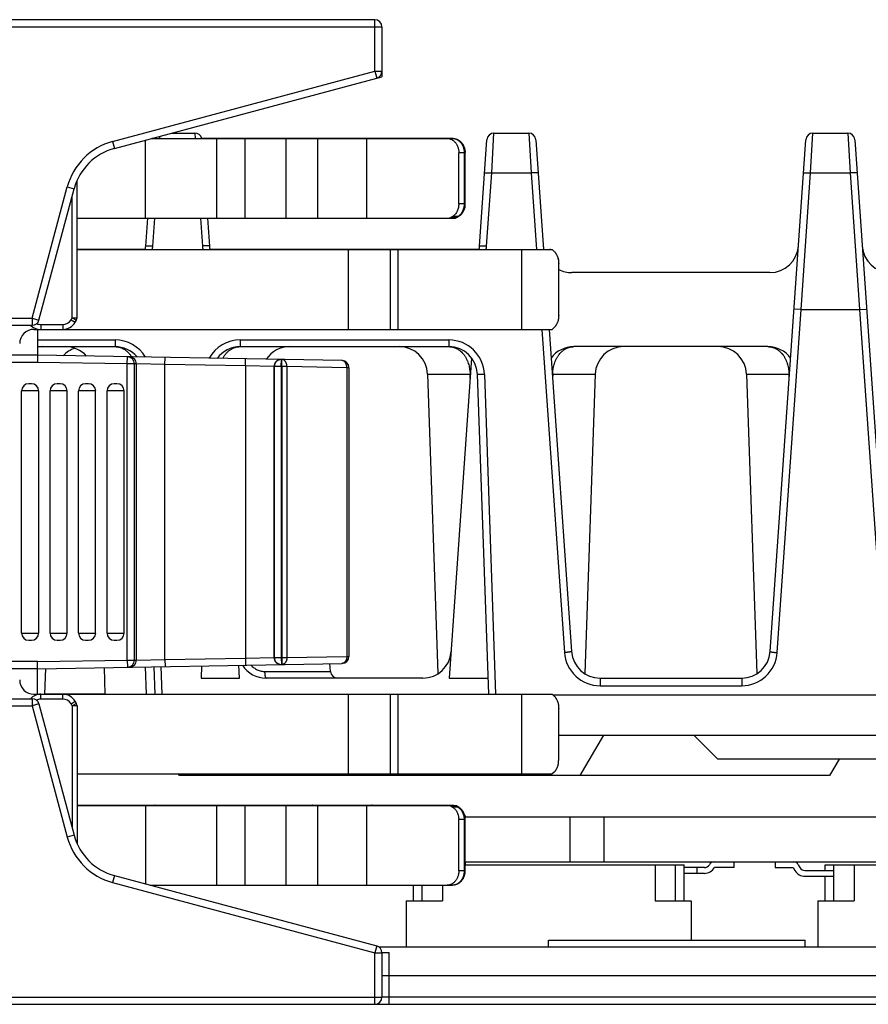
# Model space of a CAD drawing. Units: inches. Extents: x 0 to 22, y 0 to 17.
# Drawn here: x 6.6 to 7.8, y 14 to 15.3 of the extents above; entities that cross this region are included whole.
import ezdxf

# ---------------------------------------------------------------- set-up
doc = ezdxf.new("R2010")
doc.units = ezdxf.units.IN
doc.header["$LTSCALE"] = 1.21
doc.header["$MEASUREMENT"] = 0
doc.layers.get('0').update_dxf_attribs({"linetype": 'CONTINUOUS'})

msp = doc.modelspace()

# ---------------------------------------------------------------- linework, layer by layer
at = {"color": 7, "linetype": 'CONTINUOUS'}
for p, q in [((7.0873, 15.3102), (6.0027, 15.3102)), ((7.0972, 15.3004), (7.0972, 15.2315)), ((6.7275, 15.1324), (7.0972, 15.2315)), ((6.8062, 15.1535), (6.8387, 15.1535)), ((7.252, 15.1535), (7.3, 15.1535)), ((7.6928, 15.1535), (7.7408, 15.1535)), ((6.7704, 15.036), (6.7704, 15.1439)), ((6.7789, 15.1462), (7.1946, 15.1462)), ((6.7813, 15.1463), (6.7793, 15.1463)), ((7.1947, 15.1463), (6.8482, 15.1463)), ((7.232, 14.9976), (7.2422, 15.1444)), ((7.3098, 15.1444), (7.3204, 14.9927)), ((7.6335, 14.4374), (7.683, 15.1444)), ((7.7506, 15.1444), (7.8, 14.4374)), ((7.2033, 15.0557), (7.2033, 15.1265)), ((7.2119, 15.1265), (7.2119, 15.0557)), ((7.2121, 15.0508), (7.2121, 15.1266)), ((6.6759, 14.8986), (6.6759, 15.0883)), ((6.6232, 14.8954), (6.6718, 15.0768)), ((7.21, 15.0464), (7.212, 15.0507)), ((7.2121, 15.0508), (7.2115, 15.0513)), ((7.212, 15.0507), (7.2121, 15.0508)), ((6.6759, 15.036), (7.1974, 15.036)), ((6.7707, 14.9976), (6.7734, 15.036)), ((6.8561, 15.036), (6.8588, 14.9976)), ((7.1953, 15.0386), (7.1928, 15.0369)), ((7.2038, 15.0389), (7.2013, 15.0372)), ((6.77, 14.9928), (6.6759, 14.9928)), ((6.6759, 14.9927), (7.3323, 14.9927)), ((7.2313, 14.9928), (6.8594, 14.9928)), ((7.3207, 14.9928), (7.3288, 14.9928)), ((7.3323, 14.9927), (7.3352, 14.99)), ((7.3403, 14.981), (7.3413, 14.9784)), ((7.3409, 14.9784), (7.3413, 14.9784)), ((7.3413, 14.9784), (7.3413, 14.9757)), ((7.3414, 14.9021), (7.3414, 14.973)), ((7.6334, 14.961), (7.3594, 14.961)), ((7.6764, 14.9098), (7.6666, 14.9105)), ((7.6765, 14.9098), (7.7571, 14.9098)), ((7.7572, 14.9098), (7.7669, 14.9105)), ((6.6733, 14.8923), (6.675, 14.8953)), ((6.1897, 14.8881), (6.6137, 14.8881)), ((6.6162, 14.8824), (7.3323, 14.8824)), ((6.6213, 14.8824), (6.6213, 14.8467)), ((7.3281, 14.8824), (7.3592, 14.4374)), ((7.3352, 14.8851), (7.3323, 14.8824)), ((6.6213, 14.8586), (6.7283, 14.8586)), ((6.9012, 14.8586), (7.1896, 14.8586)), ((7.6303, 14.8586), (7.3624, 14.8586)), ((6.6213, 14.8467), (6.1897, 14.8467)), ((6.6213, 14.8467), (6.6212, 14.8369)), ((7.0418, 14.8394), (6.6213, 14.8467)), ((6.8696, 14.8424), (6.8696, 14.8428)), ((7.2211, 14.8428), (7.1902, 14.4008)), ((7.0515, 14.8295), (7.0515, 14.4308)), ((7.1602, 14.8206), (7.1746, 14.4069)), ((7.2289, 14.8206), (7.2444, 14.3785)), ((7.3919, 14.8206), (7.3774, 14.4069)), ((7.6009, 14.8206), (7.6154, 14.4069)), ((6.6129, 14.8074), (6.609, 14.8074)), ((6.6523, 14.8074), (6.6484, 14.8074)), ((6.6917, 14.8074), (6.6877, 14.8074)), ((6.731, 14.8074), (6.7271, 14.8074)), ((6.5992, 14.4629), (6.5992, 14.7975)), ((6.6228, 14.4629), (6.6228, 14.7975)), ((6.6385, 14.4629), (6.6385, 14.7975)), ((6.6621, 14.4629), (6.6621, 14.7975)), ((6.6779, 14.4629), (6.6779, 14.7975)), ((6.7015, 14.4629), (6.7015, 14.7975)), ((6.7173, 14.4629), (6.7173, 14.7975)), ((6.7409, 14.4629), (6.7409, 14.7975)), ((6.609, 14.453), (6.6129, 14.453)), ((6.6484, 14.453), (6.6523, 14.453)), ((6.6877, 14.453), (6.6917, 14.453)), ((6.7271, 14.453), (6.731, 14.453)), ((6.6213, 14.4137), (6.6212, 14.4235)), ((6.6213, 14.4137), (7.0418, 14.421)), ((6.8477, 14.4176), (6.8472, 14.4008)), ((6.9005, 14.4008), (6.8993, 14.4185)), ((7.026, 14.4099), (7.0252, 14.4207)), ((6.6213, 14.4137), (6.1897, 14.4137)), ((6.6213, 14.3785), (6.6213, 14.4137)), ((6.632, 14.4138), (6.6308, 14.3785)), ((6.7131, 14.4153), (6.7143, 14.3785)), ((6.7818, 14.4165), (6.7831, 14.3785)), ((6.8472, 14.4008), (6.9005, 14.4008)), ((7.1535, 14.4008), (6.9372, 14.4008)), ((7.1902, 14.4008), (7.2436, 14.4008)), ((7.3985, 14.4008), (7.5943, 14.4008)), ((6.6162, 14.3785), (7.3323, 14.3785)), ((6.7143, 14.3786), (6.6308, 14.3786)), ((7.3323, 14.3785), (7.3352, 14.3759)), ((6.1897, 14.3723), (6.6137, 14.3723)), ((6.6232, 14.365), (6.6718, 14.1836)), ((6.675, 14.3656), (6.6733, 14.3687)), ((6.6759, 14.3623), (6.6759, 14.1721)), ((7.3414, 14.2879), (7.3414, 14.3588)), ((7.3414, 14.322), (9.4151, 14.322)), ((7.4031, 14.322), (7.3708, 14.266)), ((7.5283, 14.322), (7.5614, 14.289)), ((8.4669, 14.289), (7.5614, 14.289)), ((7.7289, 14.289), (7.7156, 14.266)), ((6.6759, 14.2683), (7.3323, 14.2683)), ((6.8174, 14.266), (6.8161, 14.2683)), ((7.3352, 14.2709), (7.3323, 14.2683)), ((7.7156, 14.266), (6.8174, 14.266)), ((6.6759, 14.225), (7.1989, 14.225)), ((7.1947, 14.225), (6.6759, 14.225)), ((6.7704, 14.225), (6.7704, 14.1165)), ((7.1915, 14.225), (7.1953, 14.2223)), ((7.1989, 14.225), (7.2001, 14.2246)), ((7.2001, 14.2246), (7.2038, 14.222)), ((7.212, 14.2104), (7.21, 14.2147)), ((7.2033, 14.1344), (7.2033, 14.2053)), ((7.2121, 14.2103), (7.2115, 14.2098)), ((7.2116, 14.209), (10.3897, 14.209)), ((7.2119, 14.2053), (7.2119, 14.1344)), ((7.212, 14.2104), (7.2121, 14.2103)), ((7.2121, 14.2103), (7.2121, 14.209)), ((7.4043, 14.147), (7.4043, 14.209)), ((7.2119, 14.147), (10.1604, 14.147)), ((7.2121, 14.147), (7.2121, 14.143)), ((7.5837, 14.139), (7.5837, 14.147)), ((7.6407, 14.147), (7.6407, 14.139)), ((7.2119, 14.143), (7.5147, 14.143)), ((7.4747, 14.143), (7.4747, 14.093)), ((7.5027, 14.093), (7.5027, 14.143)), ((7.5147, 14.093), (7.5147, 14.143)), ((7.5427, 14.139), (7.5147, 14.139)), ((7.5327, 14.131), (7.5327, 14.139)), ((7.5837, 14.139), (7.5566, 14.139)), ((7.6407, 14.139), (7.6656, 14.139)), ((7.6656, 14.139), (7.6679, 14.135)), ((7.6725, 14.143), (7.6748, 14.139)), ((7.6817, 14.135), (7.7217, 14.135)), ((7.7097, 14.143), (8.0837, 14.143)), ((7.7097, 14.135), (7.7097, 14.143)), ((7.7217, 14.093), (7.7217, 14.143)), ((7.7497, 14.143), (7.7497, 14.093)), ((6.7275, 14.1279), (7.0899, 14.0308)), ((7.5427, 14.131), (7.5147, 14.131)), ((7.6817, 14.127), (7.7217, 14.127)), ((7.7097, 14.093), (7.7097, 14.127)), ((6.7769, 14.1147), (7.1946, 14.1147)), ((7.1407, 14.093), (7.1407, 14.1147)), ((7.1527, 14.093), (7.1527, 14.1147)), ((7.1807, 14.1147), (7.1807, 14.093)), ((7.1307, 14.093), (7.1307, 14.0289)), ((7.1307, 14.093), (7.1807, 14.093)), ((7.4747, 14.093), (7.5247, 14.093)), ((7.5247, 14.093), (7.5247, 14.0387)), ((7.6997, 14.093), (7.7497, 14.093)), ((7.6997, 14.093), (7.6997, 14.0289)), ((7.3275, 14.0387), (7.6818, 14.0387)), ((7.3275, 14.0289), (7.3275, 14.0387)), ((7.6818, 14.0289), (7.6818, 14.0387)), ((9.8029, 14.0289), (7.0937, 14.0289)), ((7.0972, 14.0218), (7.0972, 13.96)), ((7.0972, 14.0218), (7.107, 14.0216)), ((7.107, 13.9895), (7.0972, 13.9895)), ((9.8372, 13.9895), (7.107, 13.9895)), ((5.9948, 13.9502), (10.0691, 13.9502))]:
    msp.add_line(p, q, dxfattribs=at)
at = {"color": 9, "linetype": 'CONTINUOUS'}
for p, q in [((7.0873, 15.239), (7.0873, 15.3102)), ((6.0062, 15.3004), (7.0972, 15.3004)), ((6.725, 15.1419), (7.0873, 15.239)), ((7.0873, 15.239), (7.0899, 15.2295)), ((7.0873, 15.239), (7.0972, 15.239)), ((6.8387, 15.1535), (6.8391, 15.1462)), ((7.2488, 15.0986), (7.252, 15.1535)), ((7.3, 15.1535), (7.3032, 15.0986)), ((7.6896, 15.0986), (7.6928, 15.1535)), ((7.7408, 15.1535), (7.744, 15.0986)), ((6.725, 15.1419), (6.7275, 15.1324)), ((6.7903, 15.1462), (6.7905, 15.1493)), ((6.8688, 15.036), (6.8688, 15.1463)), ((6.9082, 15.036), (6.9082, 15.1463)), ((6.956, 15.1462), (6.9566, 15.1463)), ((6.9647, 15.036), (6.9647, 15.1462)), ((7.0085, 15.036), (7.0085, 15.1462)), ((7.0762, 15.036), (7.0762, 15.1462)), ((7.1954, 15.1462), (7.1947, 15.1463)), ((7.2119, 15.1265), (7.2033, 15.1265)), ((7.2107, 15.1265), (7.2107, 15.0557)), ((7.2119, 15.1266), (7.212, 15.1266)), ((7.2418, 14.9976), (7.2488, 15.0986)), ((7.2488, 15.0986), (7.3032, 15.0986)), ((7.3032, 15.0986), (7.3106, 14.9927)), ((7.6764, 14.9098), (7.6896, 15.0986)), ((7.6896, 15.0986), (7.744, 15.0986)), ((7.744, 15.0986), (7.7572, 14.9098)), ((6.6137, 14.8979), (6.6623, 15.0793)), ((6.6623, 15.0793), (6.6718, 15.0768)), ((6.6692, 14.8986), (6.6692, 15.0671)), ((7.2119, 15.0557), (7.2033, 15.0557)), ((7.21, 15.0466), (7.21, 15.0464)), ((6.7805, 14.9976), (6.7832, 15.036)), ((6.8463, 15.036), (6.849, 14.9976)), ((7.2002, 15.0369), (7.1928, 15.0369)), ((7.2027, 15.0386), (7.1953, 15.0386)), ((7.2027, 15.0386), (7.2002, 15.0369)), ((7.2012, 15.0372), (7.2002, 15.0369)), ((7.2038, 15.0389), (7.2027, 15.0386)), ((7.0507, 14.8824), (7.0507, 14.9928)), ((7.1091, 14.8824), (7.1091, 14.9927)), ((7.1195, 14.8824), (7.1195, 14.9927)), ((7.2903, 14.8824), (7.2903, 14.9927)), ((7.6434, 14.436), (7.6765, 14.9098)), ((7.7571, 14.9098), (7.7902, 14.436)), ((6.1897, 14.8979), (6.6137, 14.8979)), ((6.6137, 14.8979), (6.6137, 14.8881)), ((6.6137, 14.8979), (6.6232, 14.8954)), ((6.6675, 14.8956), (6.6692, 14.8986)), ((6.6675, 14.8956), (6.6733, 14.8923)), ((6.6692, 14.8986), (6.675, 14.8953)), ((6.6692, 14.8986), (6.6759, 14.8986)), ((6.6257, 14.8891), (6.6257, 14.8824)), ((6.6257, 14.8891), (6.6562, 14.8891)), ((6.6562, 14.8891), (6.6562, 14.8824)), ((7.3182, 14.8824), (7.3494, 14.436)), ((6.6213, 14.8678), (6.7283, 14.8678)), ((6.7283, 14.8678), (6.7283, 14.8586)), ((6.9012, 14.8678), (6.9012, 14.8586)), ((6.9012, 14.8678), (7.1896, 14.8678)), ((7.1896, 14.8678), (7.1896, 14.8586)), ((6.7452, 14.8347), (6.7453, 14.8446)), ((6.7973, 14.8338), (6.7975, 14.8437)), ((6.9085, 14.8319), (6.9087, 14.8417)), ((6.9581, 14.831), (6.9583, 14.8408)), ((6.9589, 14.831), (6.959, 14.8408)), ((6.6212, 14.8369), (6.1897, 14.8369)), ((6.7452, 14.8347), (6.6212, 14.8369)), ((6.7452, 14.4257), (6.7452, 14.8347)), ((6.755, 14.8347), (6.7452, 14.8347)), ((6.755, 14.4257), (6.755, 14.8347)), ((6.7579, 14.8347), (6.755, 14.8347)), ((6.7579, 14.4257), (6.7579, 14.8347)), ((6.7973, 14.8338), (6.7579, 14.8347)), ((6.7973, 14.4266), (6.7973, 14.8338)), ((6.9085, 14.8319), (6.7973, 14.8338)), ((6.9085, 14.8319), (6.9085, 14.4285)), ((6.9479, 14.831), (6.9085, 14.8319)), ((6.9479, 14.831), (6.9479, 14.4294)), ((6.9483, 14.831), (6.9479, 14.831)), ((6.9483, 14.831), (6.9483, 14.4294)), ((6.9581, 14.831), (6.9483, 14.831)), ((6.9581, 14.831), (6.9581, 14.4294)), ((6.9589, 14.831), (6.9581, 14.831)), ((6.9589, 14.831), (6.9589, 14.4294)), ((6.9658, 14.831), (6.9589, 14.831)), ((6.9658, 14.831), (6.9658, 14.4294)), ((7.0486, 14.8295), (6.9658, 14.831)), ((7.0486, 14.8295), (7.0486, 14.4308)), ((7.0515, 14.8295), (7.0486, 14.8295)), ((7.1602, 14.8206), (7.219, 14.8206)), ((7.2192, 14.8144), (7.219, 14.8206)), ((7.2388, 14.8203), (7.2542, 14.3785)), ((7.3331, 14.8206), (7.3329, 14.8144)), ((7.3331, 14.8206), (7.3919, 14.8206)), ((7.6009, 14.8206), (7.6597, 14.8206)), ((7.6599, 14.8144), (7.6597, 14.8206)), ((6.6228, 14.7975), (6.5992, 14.7975)), ((6.6621, 14.7975), (6.6385, 14.7975)), ((6.7015, 14.7975), (6.6779, 14.7975)), ((6.7409, 14.7975), (6.7173, 14.7975)), ((6.5992, 14.4629), (6.6228, 14.4629)), ((6.6385, 14.4629), (6.6621, 14.4629)), ((6.6779, 14.4629), (6.7015, 14.4629)), ((6.7173, 14.4629), (6.7409, 14.4629)), ((6.9658, 14.4294), (7.0486, 14.4308)), ((7.0486, 14.4308), (7.0515, 14.4308)), ((6.6212, 14.4235), (6.1897, 14.4235)), ((6.6212, 14.4235), (6.7452, 14.4257)), ((6.7452, 14.4257), (6.7453, 14.4158)), ((6.7452, 14.4257), (6.755, 14.4257)), ((6.755, 14.4257), (6.7579, 14.4257)), ((6.7579, 14.4257), (6.7973, 14.4266)), ((6.7973, 14.4266), (6.9085, 14.4285)), ((6.7973, 14.4266), (6.7975, 14.4167)), ((6.9085, 14.4285), (6.9479, 14.4294)), ((6.9085, 14.4285), (6.9087, 14.4187)), ((6.9479, 14.4294), (6.9483, 14.4294)), ((6.9483, 14.4294), (6.9581, 14.4294)), ((6.9581, 14.4294), (6.9583, 14.4195)), ((6.9581, 14.4294), (6.9589, 14.4294)), ((6.9589, 14.4294), (6.959, 14.4196)), ((6.9589, 14.4294), (6.9658, 14.4294)), ((6.7718, 14.3785), (6.7706, 14.4163)), ((6.7915, 14.4166), (6.7929, 14.3785)), ((6.9355, 14.4099), (7.026, 14.4099)), ((7.3985, 14.4008), (7.3985, 14.3902)), ((7.3985, 14.3902), (7.5943, 14.3902)), ((7.5943, 14.4008), (7.5943, 14.3902)), ((6.6257, 14.3718), (6.6257, 14.3785)), ((6.6562, 14.3718), (6.6562, 14.3785)), ((7.0507, 14.2683), (7.0507, 14.3785)), ((7.1091, 14.2683), (7.1091, 14.3785)), ((7.1195, 14.2683), (7.1195, 14.3785)), ((7.2903, 14.2683), (7.2903, 14.3785)), ((8.1266, 14.377), (7.334, 14.377)), ((6.1897, 14.3625), (6.6137, 14.3625)), ((6.6137, 14.3723), (6.6137, 14.3625)), ((6.6232, 14.365), (6.6137, 14.3625)), ((6.6137, 14.3625), (6.6623, 14.1811)), ((6.6562, 14.3718), (6.6257, 14.3718)), ((6.6675, 14.3653), (6.6733, 14.3687)), ((6.6692, 14.3623), (6.6675, 14.3653)), ((6.675, 14.3656), (6.6692, 14.3623)), ((6.6692, 14.3623), (6.6692, 14.1933)), ((6.6759, 14.3623), (6.6692, 14.3623)), ((6.8688, 14.1147), (6.8688, 14.225)), ((6.9082, 14.1147), (6.9082, 14.225)), ((6.956, 14.225), (6.9566, 14.225)), ((6.9647, 14.1147), (6.9647, 14.225)), ((7.0085, 14.1147), (7.0085, 14.225)), ((7.0762, 14.1147), (7.0762, 14.225)), ((7.1953, 14.225), (7.1947, 14.225)), ((7.2027, 14.2223), (7.1953, 14.2223)), ((7.1989, 14.225), (7.2027, 14.2223)), ((7.2038, 14.222), (7.2027, 14.2223)), ((7.21, 14.2143), (7.21, 14.2147)), ((7.2119, 14.2053), (7.2033, 14.2053)), ((7.2107, 14.2053), (7.2107, 14.1344)), ((7.3574, 14.147), (7.3574, 14.209)), ((6.6718, 14.1836), (6.6623, 14.1811)), ((7.2119, 14.1344), (7.2033, 14.1344)), ((6.7275, 14.1279), (6.725, 14.1184)), ((6.725, 14.1184), (7.0873, 14.0213)), ((7.0899, 14.0308), (7.0873, 14.0213)), ((7.0873, 13.9502), (7.0873, 14.0213)), ((7.0873, 14.0213), (7.0972, 14.0213)), ((7.107, 13.9502), (7.107, 14.0216)), ((6.0071, 13.96), (7.0972, 13.96)), ((7.107, 13.9598), (7.0972, 13.96)), ((9.8356, 13.9598), (7.107, 13.9598))]:
    msp.add_line(p, q, dxfattribs=at)
at = {"color": 7, "linetype": 'CONTINUOUS'}
for centre, radius, start, end in [((7.0873, 15.3004), 0.00984, 0, 90), ((7.0873, 15.239), 0.00984, 285, 360), ((6.8387, 15.1437), 0.00984, 14.8909, 90), ((7.252, 15.1437), 0.00984, 90, 176), ((7.3, 15.1437), 0.00984, 4.0001, 90), ((7.6928, 15.1437), 0.00984, 90, 175.9999), ((7.7408, 15.1437), 0.00984, 4.0001, 90), ((6.7908, 15.1437), 0.00984, 160.9789, 165.1091), ((6.7479, 15.0564), 0.0787, 105, 165), ((7.2119, 15.0508), 0.00016, 0.0043, 5.4302), ((7.1974, 15.0427), 0.00669, 270, 305.0944), ((7.1937, 15.0535), 0.0177, 309.7979, 311.3614), ((7.1936, 15.0536), 0.0178, 311.361, 312.0753), ((6.7314, 15.0003), 0.0394, 348.7631, 356.0005), ((6.8981, 15.0003), 0.0394, 183.9995, 191.2369), ((7.1927, 15.0003), 0.0394, 348.7631, 356.0005), ((7.3594, 15.0003), 0.0394, 184, 191.2369), ((7.3288, 14.9848), 0.00794, 81.7927, 89.9903), ((7.6334, 15.0003), 0.0394, 270, 356), ((7.8001, 15.0003), 0.0394, 184, 270), ((7.3594, 15.0003), 0.0394, 242.8757, 270), ((6.6137, 14.8979), 0.00984, 270, 345), ((6.6692, 14.8986), 0.00669, 330, 360), ((6.6162, 14.8628), 0.0197, 90, 180), ((6.6257, 14.9021), 0.0197, 225.5763, 270), ((6.6562, 14.9021), 0.0197, 270, 330), ((6.6277, 14.8192), 0.0394, 90, 99.3464), ((6.6856, 14.8192), 0.0394, 109.3093, 136.9645), ((6.6596, 14.8192), 0.0394, 41.9477, 90), ((6.7283, 14.8192), 0.0394, 39.6063, 90.0004), ((6.9012, 14.8192), 0.0394, 89.9996, 143.9601), ((6.9699, 14.8192), 0.0394, 90, 146.0703), ((7.1208, 14.8192), 0.0394, 2, 90), ((7.1896, 14.8192), 0.0394, 1.9997, 90.0004), ((7.3624, 14.8192), 0.0394, 90, 143.254), ((7.4312, 14.8192), 0.0394, 90, 178), ((7.5616, 14.8192), 0.0394, 2, 90), ((7.6303, 14.8192), 0.0394, 36.746, 90), ((7.0417, 14.8295), 0.00984, 0, 89), ((6.609, 14.7975), 0.00984, 90, 180), ((6.6129, 14.7975), 0.00984, 0, 90), ((6.6484, 14.7975), 0.00984, 90, 180), ((6.6523, 14.7975), 0.00984, 0, 90), ((6.6877, 14.7975), 0.00984, 90, 180), ((6.6917, 14.7975), 0.00984, 0, 90), ((6.7271, 14.7975), 0.00984, 90, 180), ((6.731, 14.7975), 0.00984, 0, 90), ((6.609, 14.4629), 0.00984, 180, 270), ((6.6129, 14.4629), 0.00984, 270, 360), ((6.6484, 14.4629), 0.00984, 180, 270), ((6.6523, 14.4629), 0.00984, 270, 360), ((6.6877, 14.4629), 0.00984, 180, 270), ((6.6917, 14.4629), 0.00984, 270, 360), ((6.7271, 14.4629), 0.00984, 180, 270), ((6.731, 14.4629), 0.00984, 270, 360), ((7.0417, 14.4308), 0.00984, 271, 360), ((7.1535, 14.4401), 0.0394, 270, 356), ((7.3985, 14.4401), 0.0394, 183.9995, 270.0005), ((7.5943, 14.4401), 0.0394, 269.9995, 356.0005), ((6.9372, 14.4401), 0.0394, 213.1957, 270), ((7.0358, 14.4106), 0.00984, 184, 270), ((6.6162, 14.3982), 0.0197, 180, 270), ((6.6257, 14.3588), 0.0197, 90, 136.6611), ((6.6562, 14.3588), 0.0197, 30, 90), ((6.6137, 14.3625), 0.00984, 15, 90), ((6.6692, 14.3623), 0.00669, 0, 30), ((6.7834, 14.2184), 0.00669, 80.6423, 90), ((7.1947, 14.2095), 0.0155, 84.0912, 89.9981), ((7.1942, 14.2084), 0.0168, 55.0142, 61.9229), ((7.2119, 14.2103), 0.00016, 354.5698, 359.9957), ((6.7479, 14.204), 0.0787, 195, 255), ((7.5566, 14.139), 0.008, 90, 150.0002), ((7.6656, 14.139), 0.008, 30, 90), ((7.5427, 14.147), 0.008, 270, 330.0002), ((7.5427, 14.147), 0.016, 270, 330.0166), ((7.6817, 14.143), 0.016, 210, 270), ((7.6817, 14.143), 0.008, 210, 270), ((7.0873, 14.0213), 0.00984, 0, 75), ((7.0873, 13.96), 0.00984, 270, 360)]:
    msp.add_arc(centre, radius, start, end, dxfattribs=at)
at = {"color": 9, "linetype": 'CONTINUOUS'}
for centre, radius, start, end in [((6.7479, 15.0564), 0.0886, 105, 165), ((7.0016, 15.144), 0.00227, 97.9408, 105.6013), ((7.0015, 15.1441), 0.00218, 90.0178, 97.8965), ((7.0834, 15.1441), 0.00218, 82.1035, 89.9822), ((7.0834, 15.144), 0.00227, 73.7972, 82.0495), ((7.2003, 15.0385), 0.00163, 302.3062, 305.0945), ((6.7314, 15.001), 0.0492, 350.225, 355.9992), ((6.8981, 15.001), 0.0492, 184.0012, 189.7746), ((7.1216, 14.9866), 0.00619, 80.2687, 89.998), ((7.132, 14.9866), 0.00619, 80.2687, 89.998), ((7.1927, 15.001), 0.0492, 350.2252, 355.999), ((6.6562, 14.9021), 0.013, 270, 330), ((6.6257, 14.9021), 0.013, 244.2832, 270), ((6.7283, 14.8186), 0.0492, 31.3084, 90), ((6.9012, 14.8186), 0.0492, 90, 150.7521), ((7.1896, 14.8186), 0.0492, 2, 90), ((6.7452, 14.8347), 0.00984, 359.9948, 88.9951), ((6.7481, 14.8347), 0.00984, 359.9948, 88.9951), ((6.9577, 14.831), 0.00984, 89.0051, 180.0047), ((6.9581, 14.831), 0.00984, 89.0051, 180.0047), ((7.2254, 14.545), 0.2756, 91.2015, 91.334), ((7.3257, 14.5018), 0.3189, 88.676, 88.7905), ((7.6661, 14.545), 0.2756, 91.2015, 91.334), ((7.3985, 14.4395), 0.0492, 184, 270), ((7.5943, 14.4395), 0.0492, 270, 356), ((6.7452, 14.4257), 0.00984, 271.0049, 0.0052), ((6.7481, 14.4257), 0.00984, 271.0049, 0.0052), ((6.9577, 14.4294), 0.00984, 179.9953, 270.9949), ((6.9581, 14.4294), 0.00984, 179.9953, 270.9949), ((6.6257, 14.3588), 0.013, 90, 117.7846), ((6.6562, 14.3588), 0.013, 30, 90), ((7.0016, 14.2228), 0.00227, 97.9408, 105.6013), ((7.0015, 14.2229), 0.00218, 90.0178, 97.8965), ((7.0834, 14.2229), 0.00218, 82.1035, 89.9822), ((7.0834, 14.2228), 0.00227, 73.7972, 82.0495), ((6.7479, 14.204), 0.0886, 195, 255)]:
    msp.add_arc(centre, radius, start, end, dxfattribs=at)
at = {"color": 7, "linetype": 'CONTINUOUS'}
for centre, major_axis, start_param, end_param in [((7.6814, 14.9803), (0.005, 0.0705), -3.141497, -3.131765), ((7.7522, 14.9803), (-0.005, 0.0705), -3.151421, -3.141689)]:
    msp.add_ellipse(centre, major_axis=major_axis, ratio=0.139171, start_param=start_param, end_param=end_param, dxfattribs=at)
for points, knots in [([(7.1872, 15.1462), (7.1877, 15.1462), (7.1888, 15.1462), (7.1903, 15.1459), (7.1919, 15.1454), (7.1934, 15.1447), (7.1948, 15.1439), (7.1962, 15.1429), (7.1975, 15.1418), (7.1986, 15.1405), (7.1997, 15.139), (7.2006, 15.1375), (7.2015, 15.1358), (7.2021, 15.1341), (7.2027, 15.1322), (7.2031, 15.1304), (7.2033, 15.1285), (7.2033, 15.1272), (7.2033, 15.1265)], [0, 0, 0, 0, 0.056279, 0.112815, 0.169854, 0.227616, 0.286284, 0.346, 0.406859, 0.468909, 0.532151, 0.596539, 0.661989, 0.72838, 0.795561, 0.863356, 0.931571, 1, 1, 1, 1]), ([(7.1946, 15.1462), (7.1952, 15.1462), (7.1963, 15.1461), (7.1981, 15.1458), (7.1998, 15.1454), (7.2014, 15.1447), (7.203, 15.1438), (7.2044, 15.1428), (7.2058, 15.1416), (7.2071, 15.1403), (7.2082, 15.1389), (7.2092, 15.1373), (7.21, 15.1357), (7.2107, 15.1339), (7.2113, 15.1321), (7.2116, 15.1303), (7.2119, 15.1284), (7.2119, 15.1272), (7.2119, 15.1265)], [0, 0, 0, 0, 0.060405, 0.120871, 0.181461, 0.242238, 0.303265, 0.364605, 0.426314, 0.488439, 0.551011, 0.614044, 0.677532, 0.741444, 0.805728, 0.87031, 0.935101, 1, 1, 1, 1]), ([(7.1947, 15.1463), (7.1953, 15.1463), (7.1964, 15.1462), (7.1982, 15.1459), (7.1999, 15.1454), (7.2015, 15.1448), (7.2031, 15.1439), (7.2045, 15.1429), (7.2059, 15.1417), (7.2072, 15.1404), (7.2083, 15.1389), (7.2093, 15.1374), (7.2101, 15.1357), (7.2108, 15.134), (7.2114, 15.1322), (7.2118, 15.1304), (7.212, 15.1285), (7.2121, 15.1273), (7.2121, 15.1266)], [0, 0, 0, 0, 0.060418, 0.120897, 0.1815, 0.242289, 0.303327, 0.364676, 0.426392, 0.488521, 0.551094, 0.614125, 0.677607, 0.741509, 0.805779, 0.870346, 0.935119, 1, 1, 1, 1]), ([(7.2033, 15.0557), (7.2033, 15.0548), (7.2032, 15.0531), (7.2028, 15.0506), (7.2022, 15.0481), (7.2012, 15.0458), (7.2, 15.0437), (7.1987, 15.0417), (7.1973, 15.0403), (7.1962, 15.0393), (7.1956, 15.0388), (7.1953, 15.0386)], [0, 0, 0, 0, 0.131423, 0.262122, 0.391411, 0.518678, 0.643424, 0.765298, 0.884124, 0.942428, 1, 1, 1, 1]), ([(7.2119, 15.0557), (7.2119, 15.0553), (7.2119, 15.0544), (7.2118, 15.0532), (7.2116, 15.052), (7.2113, 15.0504), (7.2108, 15.0484), (7.21, 15.0465), (7.2092, 15.0451), (7.2086, 15.0441), (7.208, 15.0431), (7.2072, 15.0421), (7.2064, 15.0412), (7.2056, 15.0404), (7.2047, 15.0396), (7.2041, 15.0392), (7.2038, 15.0389)], [0, 0, 0, 0, 0.063946, 0.127845, 0.191655, 0.255332, 0.382086, 0.507897, 0.57042, 0.632651, 0.694585, 0.756222, 0.817569, 0.878636, 0.93944, 1, 1, 1, 1]), ([(7.21, 15.0464), (7.2097, 15.0458), (7.2091, 15.0447), (7.2081, 15.0431), (7.2069, 15.0417), (7.206, 15.0408), (7.2055, 15.0404)], [0, 0, 0, 0, 0.252787, 0.503709, 0.752755, 1, 1, 1, 1]), ([(7.1928, 15.0369), (7.1926, 15.0367), (7.1921, 15.0365), (7.1915, 15.0362), (7.1907, 15.036), (7.1903, 15.036), (7.19, 15.036)], [0, 0, 0, 0, 0.256331, 0.507404, 0.754692, 1, 1, 1, 1]), ([(7.3352, 14.99), (7.3357, 14.9896), (7.3363, 14.9889), (7.3372, 14.9878), (7.3378, 14.9869), (7.3383, 14.986), (7.339, 14.9846), (7.3398, 14.9828), (7.3405, 14.9805), (7.341, 14.9781), (7.3413, 14.9756), (7.3414, 14.9738), (7.3414, 14.973)], [0, 0, 0, 0, 0.105754, 0.161139, 0.218174, 0.276827, 0.337042, 0.461783, 0.591603, 0.725426, 0.86201, 1, 1, 1, 1]), ([(7.3414, 14.9021), (7.3414, 14.9013), (7.3413, 14.8996), (7.341, 14.897), (7.3405, 14.8946), (7.3398, 14.8923), (7.339, 14.8905), (7.3383, 14.8891), (7.3378, 14.8882), (7.3372, 14.8873), (7.3363, 14.8862), (7.3357, 14.8855), (7.3352, 14.8851)], [0, 0, 0, 0, 0.13799, 0.274574, 0.408397, 0.538217, 0.662958, 0.723173, 0.781826, 0.838861, 0.894246, 1, 1, 1, 1]), ([(7.3352, 14.3759), (7.3357, 14.3754), (7.3363, 14.3747), (7.3372, 14.3736), (7.3378, 14.3727), (7.3383, 14.3718), (7.339, 14.3704), (7.3398, 14.3686), (7.3405, 14.3663), (7.341, 14.3639), (7.3413, 14.3614), (7.3414, 14.3597), (7.3414, 14.3588)], [0, 0, 0, 0, 0.105754, 0.161139, 0.218174, 0.276827, 0.337042, 0.461783, 0.591603, 0.725426, 0.86201, 1, 1, 1, 1]), ([(7.3352, 14.2709), (7.3357, 14.2713), (7.3363, 14.2721), (7.3372, 14.2731), (7.3378, 14.274), (7.3383, 14.275), (7.339, 14.2763), (7.3398, 14.2781), (7.3405, 14.2804), (7.341, 14.2829), (7.3413, 14.2854), (7.3414, 14.2871), (7.3414, 14.2879)], [0, 0, 0, 0, 0.105754, 0.161139, 0.218174, 0.276827, 0.337042, 0.461783, 0.591603, 0.725426, 0.86201, 1, 1, 1, 1]), ([(7.1953, 14.2223), (7.1956, 14.2221), (7.1962, 14.2216), (7.1973, 14.2206), (7.1987, 14.2192), (7.2, 14.2173), (7.2012, 14.2151), (7.2022, 14.2128), (7.2028, 14.2104), (7.2032, 14.2078), (7.2033, 14.2061), (7.2033, 14.2053)], [0, 0, 0, 0, 0.057572, 0.115876, 0.234702, 0.356576, 0.481322, 0.608589, 0.737878, 0.868577, 1, 1, 1, 1]), ([(7.2038, 14.2221), (7.2042, 14.2219), (7.2048, 14.2214), (7.2057, 14.2206), (7.2066, 14.2198), (7.2076, 14.2186), (7.2088, 14.2169), (7.2096, 14.2155), (7.21, 14.2147)], [0, 0, 0, 0, 0.123071, 0.246643, 0.370757, 0.495447, 0.746506, 1, 1, 1, 1]), ([(7.2038, 14.222), (7.2041, 14.2218), (7.2047, 14.2213), (7.2056, 14.2205), (7.2064, 14.2197), (7.2072, 14.2188), (7.208, 14.2179), (7.2086, 14.2169), (7.2092, 14.2159), (7.21, 14.2144), (7.2108, 14.2125), (7.2113, 14.2106), (7.2116, 14.209), (7.2118, 14.2077), (7.2119, 14.2065), (7.2119, 14.2057), (7.2119, 14.2053)], [0, 0, 0, 0, 0.06056, 0.121364, 0.182431, 0.243778, 0.305415, 0.367349, 0.429581, 0.492103, 0.617914, 0.744668, 0.808345, 0.872155, 0.936055, 1, 1, 1, 1]), ([(7.2033, 14.1344), (7.2033, 14.1338), (7.2033, 14.1325), (7.2031, 14.1306), (7.2027, 14.1287), (7.2021, 14.1269), (7.2015, 14.1251), (7.2006, 14.1235), (7.1997, 14.1219), (7.1986, 14.1205), (7.1975, 14.1192), (7.1962, 14.118), (7.1948, 14.117), (7.1934, 14.1162), (7.1919, 14.1155), (7.1903, 14.1151), (7.1888, 14.1148), (7.1877, 14.1147), (7.1872, 14.1147)], [0, 0, 0, 0, 0.068429, 0.136644, 0.204439, 0.27162, 0.338011, 0.403461, 0.467849, 0.531091, 0.593141, 0.654, 0.713716, 0.772384, 0.830146, 0.887185, 0.943721, 1, 1, 1, 1]), ([(7.2119, 14.1344), (7.2119, 14.1338), (7.2119, 14.1325), (7.2116, 14.1306), (7.2113, 14.1288), (7.2107, 14.127), (7.21, 14.1253), (7.2092, 14.1236), (7.2082, 14.1221), (7.2071, 14.1206), (7.2058, 14.1193), (7.2044, 14.1181), (7.203, 14.1171), (7.2014, 14.1163), (7.1998, 14.1156), (7.1981, 14.1151), (7.1963, 14.1148), (7.1952, 14.1147), (7.1946, 14.1147)], [0, 0, 0, 0, 0.064899, 0.129691, 0.194273, 0.258556, 0.322468, 0.385956, 0.44899, 0.511562, 0.573686, 0.635395, 0.696735, 0.757762, 0.818539, 0.879129, 0.939595, 1, 1, 1, 1])]:
    msp.add_open_spline(points, degree=3, knots=knots, dxfattribs=at)
at = {"color": 9, "linetype": 'CONTINUOUS'}
for points, knots in [([(7.1946, 15.1462), (7.1951, 15.1462), (7.1962, 15.1462), (7.1977, 15.1459), (7.1993, 15.1454), (7.2008, 15.1447), (7.2022, 15.1439), (7.2036, 15.1429), (7.2049, 15.1418), (7.206, 15.1405), (7.2071, 15.139), (7.208, 15.1375), (7.2089, 15.1358), (7.2095, 15.1341), (7.2101, 15.1322), (7.2105, 15.1304), (7.2107, 15.1285), (7.2107, 15.1272), (7.2107, 15.1265)], [0, 0, 0, 0, 0.056279, 0.112815, 0.169854, 0.227616, 0.286284, 0.346, 0.406859, 0.468909, 0.532151, 0.596539, 0.661989, 0.72838, 0.795561, 0.863356, 0.931571, 1, 1, 1, 1]), ([(7.239, 15.0986), (7.239, 15.0986), (7.239, 15.0986), (7.239, 15.0986), (7.2391, 15.0986), (7.2391, 15.0987), (7.2391, 15.0987), (7.2391, 15.0987), (7.2392, 15.0987), (7.2392, 15.0987), (7.2393, 15.0987), (7.2395, 15.0988), (7.2396, 15.0988), (7.2398, 15.0988), (7.24, 15.0988), (7.2402, 15.0988), (7.2404, 15.0988), (7.2408, 15.0989), (7.2413, 15.0989), (7.2419, 15.0989), (7.2427, 15.0989), (7.2434, 15.0989), (7.2442, 15.0988), (7.2454, 15.0988), (7.247, 15.0987), (7.2482, 15.0986), (7.2488, 15.0986)], [0, 0, 0, 0, 0.001722, 0.003639, 0.005894, 0.008578, 0.011743, 0.01542, 0.019629, 0.024379, 0.035531, 0.048899, 0.064482, 0.082259, 0.1022, 0.124265, 0.148407, 0.174574, 0.232738, 0.298224, 0.37042, 0.448645, 0.532161, 0.620175, 0.806315, 1, 1, 1, 1]), ([(7.313, 15.0986), (7.313, 15.0986), (7.313, 15.0986), (7.313, 15.0986), (7.313, 15.0986), (7.313, 15.0987), (7.3129, 15.0987), (7.3129, 15.0987), (7.3129, 15.0987), (7.3128, 15.0987), (7.3127, 15.0987), (7.3126, 15.0988), (7.3124, 15.0988), (7.3122, 15.0988), (7.3121, 15.0988), (7.3118, 15.0988), (7.3116, 15.0988), (7.3112, 15.0989), (7.3107, 15.0989), (7.3101, 15.0989), (7.3094, 15.0989), (7.3086, 15.0989), (7.3078, 15.0988), (7.3066, 15.0988), (7.3051, 15.0987), (7.3038, 15.0986), (7.3032, 15.0986)], [0, 0, 0, 0, 0.001722, 0.003639, 0.005894, 0.008578, 0.011743, 0.01542, 0.019629, 0.024379, 0.035531, 0.048899, 0.064482, 0.082259, 0.1022, 0.124265, 0.148407, 0.174574, 0.232738, 0.298224, 0.37042, 0.448645, 0.532161, 0.620175, 0.806315, 1, 1, 1, 1]), ([(7.6798, 15.0986), (7.6798, 15.0986), (7.6798, 15.0986), (7.6798, 15.0986), (7.6798, 15.0986), (7.6798, 15.0987), (7.6799, 15.0987), (7.6799, 15.0987), (7.6799, 15.0987), (7.68, 15.0987), (7.6801, 15.0987), (7.6802, 15.0988), (7.6804, 15.0988), (7.6806, 15.0988), (7.6807, 15.0988), (7.681, 15.0988), (7.6812, 15.0988), (7.6816, 15.0989), (7.6821, 15.0989), (7.6827, 15.0989), (7.6834, 15.0989), (7.6842, 15.0989), (7.685, 15.0988), (7.6862, 15.0988), (7.6877, 15.0987), (7.689, 15.0986), (7.6896, 15.0986)], [0, 0, 0, 0, 0.001722, 0.003639, 0.005894, 0.008578, 0.011743, 0.01542, 0.019629, 0.024379, 0.035531, 0.048899, 0.064482, 0.082259, 0.1022, 0.124265, 0.148407, 0.174574, 0.232738, 0.298224, 0.37042, 0.448645, 0.532161, 0.620175, 0.806315, 1, 1, 1, 1]), ([(7.7538, 15.0986), (7.7538, 15.0986), (7.7538, 15.0986), (7.7538, 15.0986), (7.7537, 15.0986), (7.7537, 15.0987), (7.7537, 15.0987), (7.7537, 15.0987), (7.7536, 15.0987), (7.7536, 15.0987), (7.7535, 15.0987), (7.7533, 15.0988), (7.7532, 15.0988), (7.753, 15.0988), (7.7528, 15.0988), (7.7526, 15.0988), (7.7524, 15.0988), (7.752, 15.0989), (7.7515, 15.0989), (7.7509, 15.0989), (7.7501, 15.0989), (7.7494, 15.0989), (7.7486, 15.0988), (7.7474, 15.0988), (7.7458, 15.0987), (7.7446, 15.0986), (7.744, 15.0986)], [0, 0, 0, 0, 0.001722, 0.003639, 0.005894, 0.008578, 0.011743, 0.01542, 0.019629, 0.024379, 0.035531, 0.048899, 0.064482, 0.082259, 0.1022, 0.124265, 0.148407, 0.174574, 0.232738, 0.298224, 0.37042, 0.448645, 0.532161, 0.620175, 0.806315, 1, 1, 1, 1]), ([(7.2107, 15.0557), (7.2107, 15.0548), (7.2107, 15.0531), (7.2102, 15.0506), (7.2096, 15.0481), (7.2086, 15.0458), (7.2075, 15.0437), (7.2061, 15.0417), (7.2047, 15.0403), (7.2036, 15.0393), (7.203, 15.0388), (7.2027, 15.0386)], [0, 0, 0, 0, 0.131423, 0.262122, 0.391411, 0.518678, 0.643424, 0.765298, 0.884124, 0.942428, 1, 1, 1, 1]), ([(7.1974, 15.036), (7.1977, 15.036), (7.1982, 15.036), (7.1989, 15.0362), (7.1995, 15.0365), (7.2, 15.0367), (7.2002, 15.0369)], [0, 0, 0, 0, 0.245308, 0.492598, 0.743671, 1, 1, 1, 1]), ([(6.7707, 14.9976), (6.7707, 14.9976), (6.7707, 14.9976), (6.7707, 14.9976), (6.7707, 14.9976), (6.7707, 14.9977), (6.7708, 14.9977), (6.7708, 14.9977), (6.7708, 14.9977), (6.7709, 14.9977), (6.771, 14.9977), (6.7711, 14.9978), (6.7713, 14.9978), (6.7714, 14.9978), (6.7716, 14.9978), (6.7719, 14.9978), (6.7721, 14.9978), (6.7725, 14.9979), (6.773, 14.9979), (6.7736, 14.9979), (6.7743, 14.9979), (6.7751, 14.9979), (6.7759, 14.9978), (6.7771, 14.9978), (6.7786, 14.9977), (6.7799, 14.9976), (6.7805, 14.9976)], [0, 0, 0, 0, 0.001722, 0.003639, 0.005894, 0.008578, 0.011743, 0.01542, 0.019629, 0.024379, 0.035531, 0.048899, 0.064482, 0.082259, 0.1022, 0.124265, 0.148407, 0.174574, 0.232738, 0.298224, 0.37042, 0.448645, 0.532161, 0.620175, 0.806315, 1, 1, 1, 1]), ([(6.8588, 14.9976), (6.8588, 14.9976), (6.8588, 14.9976), (6.8588, 14.9976), (6.8588, 14.9976), (6.8587, 14.9977), (6.8587, 14.9977), (6.8587, 14.9977), (6.8586, 14.9977), (6.8586, 14.9977), (6.8585, 14.9977), (6.8584, 14.9978), (6.8582, 14.9978), (6.858, 14.9978), (6.8578, 14.9978), (6.8576, 14.9978), (6.8574, 14.9978), (6.857, 14.9979), (6.8565, 14.9979), (6.8559, 14.9979), (6.8552, 14.9979), (6.8544, 14.9979), (6.8536, 14.9978), (6.8524, 14.9978), (6.8509, 14.9977), (6.8496, 14.9976), (6.849, 14.9976)], [0, 0, 0, 0, 0.001722, 0.003639, 0.005894, 0.008578, 0.011743, 0.01542, 0.019629, 0.024379, 0.035531, 0.048899, 0.064482, 0.082259, 0.1022, 0.124265, 0.148407, 0.174574, 0.232738, 0.298224, 0.37042, 0.448645, 0.532161, 0.620175, 0.806315, 1, 1, 1, 1]), ([(7.232, 14.9976), (7.232, 14.9976), (7.232, 14.9976), (7.232, 14.9976), (7.232, 14.9976), (7.232, 14.9977), (7.232, 14.9977), (7.2321, 14.9977), (7.2321, 14.9977), (7.2322, 14.9977), (7.2323, 14.9977), (7.2324, 14.9978), (7.2326, 14.9978), (7.2327, 14.9978), (7.2329, 14.9978), (7.2331, 14.9978), (7.2334, 14.9978), (7.2337, 14.9979), (7.2342, 14.9979), (7.2349, 14.9979), (7.2356, 14.9979), (7.2364, 14.9979), (7.2372, 14.9978), (7.2384, 14.9978), (7.2399, 14.9977), (7.2411, 14.9976), (7.2418, 14.9976)], [0, 0, 0, 0, 0.001722, 0.003639, 0.005894, 0.008578, 0.011743, 0.01542, 0.019629, 0.024379, 0.035531, 0.048899, 0.064482, 0.082259, 0.1022, 0.124265, 0.148407, 0.174574, 0.232738, 0.298224, 0.37042, 0.448645, 0.532161, 0.620175, 0.806315, 1, 1, 1, 1]), ([(6.7283, 14.8586), (6.7289, 14.8586), (6.73, 14.8586), (6.7316, 14.8584), (6.7333, 14.8581), (6.7349, 14.8577), (6.7365, 14.8572), (6.738, 14.8566), (6.7395, 14.8558), (6.741, 14.855), (6.7425, 14.854), (6.7439, 14.8529), (6.7452, 14.8518), (6.7465, 14.8505), (6.7478, 14.8491), (6.749, 14.8477), (6.7501, 14.8461), (6.7508, 14.845), (6.7511, 14.8445)], [0, 0, 0, 0, 0.059111, 0.118115, 0.177153, 0.236347, 0.295826, 0.355718, 0.416148, 0.477231, 0.539076, 0.601782, 0.665437, 0.730114, 0.795872, 0.862756, 0.930795, 1, 1, 1, 1]), ([(6.8771, 14.8423), (6.8778, 14.8435), (6.8788, 14.8453), (6.8805, 14.8476), (6.8822, 14.8497), (6.884, 14.8516), (6.886, 14.8532), (6.8875, 14.8544), (6.8891, 14.8553), (6.8907, 14.8562), (6.8924, 14.8569), (6.8941, 14.8576), (6.8958, 14.858), (6.8976, 14.8584), (6.8994, 14.8586), (6.9006, 14.8586), (6.9012, 14.8586)], [0, 0, 0, 0, 0.138675, 0.206172, 0.272432, 0.401333, 0.464163, 0.526003, 0.58696, 0.647151, 0.706707, 0.765767, 0.824478, 0.882989, 0.941444, 1, 1, 1, 1]), ([(7.1896, 14.8586), (7.1901, 14.8586), (7.191, 14.8586), (7.1925, 14.8584), (7.1939, 14.8582), (7.1953, 14.8579), (7.1967, 14.8575), (7.1981, 14.8571), (7.1994, 14.8565), (7.2008, 14.8558), (7.2021, 14.8551), (7.2033, 14.8543), (7.2046, 14.8534), (7.2062, 14.8521), (7.2081, 14.8503), (7.2098, 14.8482), (7.2111, 14.8464), (7.2121, 14.845), (7.2129, 14.8436), (7.2138, 14.8421), (7.2145, 14.8405), (7.2155, 14.8383), (7.2165, 14.8355), (7.2174, 14.8325), (7.2179, 14.8301), (7.2182, 14.8282), (7.2185, 14.8263), (7.2188, 14.8238), (7.2189, 14.8219), (7.219, 14.8206)], [0, 0, 0, 0, 0.02719, 0.05433, 0.08147, 0.108653, 0.135923, 0.163325, 0.190903, 0.218701, 0.246757, 0.275111, 0.303798, 0.33285, 0.392136, 0.453163, 0.484372, 0.516047, 0.548189, 0.580791, 0.613845, 0.647335, 0.715531, 0.785185, 0.820483, 0.856041, 0.891818, 0.927769, 1, 1, 1, 1]), ([(7.3331, 14.8206), (7.3331, 14.8219), (7.3332, 14.8238), (7.3335, 14.8263), (7.3338, 14.8282), (7.3341, 14.8301), (7.3347, 14.8325), (7.3355, 14.8355), (7.3366, 14.8383), (7.3375, 14.8405), (7.3383, 14.8421), (7.3391, 14.8436), (7.34, 14.845), (7.3409, 14.8464), (7.3422, 14.8482), (7.344, 14.8503), (7.3459, 14.8521), (7.3475, 14.8534), (7.3487, 14.8543), (7.35, 14.8551), (7.3513, 14.8558), (7.3526, 14.8565), (7.354, 14.8571), (7.3553, 14.8575), (7.3567, 14.8579), (7.3581, 14.8582), (7.3596, 14.8584), (7.361, 14.8586), (7.362, 14.8586), (7.3624, 14.8586)], [0, 0, 0, 0, 0.072231, 0.108182, 0.143959, 0.179517, 0.214815, 0.284469, 0.352665, 0.386155, 0.419209, 0.451811, 0.483953, 0.515628, 0.546837, 0.607864, 0.66715, 0.696202, 0.724888, 0.753243, 0.781299, 0.809097, 0.836675, 0.864077, 0.891347, 0.91853, 0.94567, 0.97281, 1, 1, 1, 1]), ([(7.6303, 14.8586), (7.6308, 14.8586), (7.6318, 14.8586), (7.6332, 14.8584), (7.6347, 14.8582), (7.6361, 14.8579), (7.6375, 14.8575), (7.6388, 14.8571), (7.6402, 14.8565), (7.6415, 14.8558), (7.6428, 14.8551), (7.6441, 14.8543), (7.6453, 14.8534), (7.6469, 14.8521), (7.6488, 14.8503), (7.6506, 14.8482), (7.6519, 14.8464), (7.6528, 14.845), (7.6537, 14.8436), (7.6545, 14.8421), (7.6553, 14.8405), (7.6562, 14.8383), (7.6573, 14.8355), (7.6581, 14.8325), (7.6587, 14.8301), (7.659, 14.8282), (7.6593, 14.8263), (7.6596, 14.8238), (7.6597, 14.8219), (7.6597, 14.8206)], [0, 0, 0, 0, 0.02719, 0.05433, 0.08147, 0.108653, 0.135923, 0.163325, 0.190903, 0.218701, 0.246757, 0.275111, 0.303798, 0.33285, 0.392136, 0.453163, 0.484372, 0.516047, 0.548189, 0.580791, 0.613845, 0.647335, 0.715531, 0.785185, 0.820483, 0.856041, 0.891818, 0.927769, 1, 1, 1, 1]), ([(6.9658, 14.831), (6.9658, 14.8316), (6.9658, 14.8326), (6.9656, 14.8338), (6.9653, 14.8347), (6.9651, 14.8356), (6.9647, 14.8364), (6.9643, 14.8372), (6.9639, 14.8379), (6.9634, 14.8386), (6.9629, 14.8391), (6.9623, 14.8396), (6.9617, 14.8401), (6.961, 14.8404), (6.9604, 14.8406), (6.9597, 14.8408), (6.9593, 14.8408), (6.959, 14.8408)], [0, 0, 0, 0, 0.14497, 0.216585, 0.287163, 0.356414, 0.424083, 0.489958, 0.553881, 0.615756, 0.675558, 0.733344, 0.789255, 0.843522, 0.896464, 0.948472, 1, 1, 1, 1]), ([(7.0486, 14.8295), (7.0486, 14.8302), (7.0486, 14.8311), (7.0484, 14.8324), (7.0482, 14.8333), (7.0479, 14.8341), (7.0475, 14.835), (7.0471, 14.8357), (7.0467, 14.8365), (7.0462, 14.8371), (7.0457, 14.8377), (7.0451, 14.8382), (7.0445, 14.8386), (7.0439, 14.8389), (7.0432, 14.8392), (7.0425, 14.8393), (7.0421, 14.8394), (7.0418, 14.8394)], [0, 0, 0, 0, 0.14497, 0.216585, 0.287163, 0.356414, 0.424083, 0.489958, 0.553881, 0.615756, 0.675558, 0.733344, 0.789255, 0.843522, 0.896464, 0.948472, 1, 1, 1, 1]), ([(7.2388, 14.8203), (7.2381, 14.8202), (7.2369, 14.8202), (7.2353, 14.8202), (7.2342, 14.8202), (7.2333, 14.8202), (7.2326, 14.8202), (7.2318, 14.8202), (7.2312, 14.8203), (7.2307, 14.8203), (7.2304, 14.8203), (7.2301, 14.8203), (7.2299, 14.8204), (7.2297, 14.8204), (7.2295, 14.8204), (7.2294, 14.8204), (7.2292, 14.8205), (7.2292, 14.8205), (7.2291, 14.8205), (7.229, 14.8205), (7.229, 14.8205), (7.229, 14.8205), (7.229, 14.8206), (7.229, 14.8206), (7.2289, 14.8206), (7.2289, 14.8206), (7.2289, 14.8206)], [0, 0, 0, 0, 0.193555, 0.37964, 0.467648, 0.55117, 0.629409, 0.701625, 0.767134, 0.825324, 0.851503, 0.875658, 0.897735, 0.917687, 0.935474, 0.951067, 0.964444, 0.975603, 0.980356, 0.984568, 0.988247, 0.991415, 0.994101, 0.996358, 0.998276, 1, 1, 1, 1]), ([(7.0486, 14.4308), (7.0486, 14.4302), (7.0486, 14.4292), (7.0484, 14.428), (7.0482, 14.4271), (7.0479, 14.4262), (7.0475, 14.4254), (7.0471, 14.4246), (7.0467, 14.4239), (7.0462, 14.4233), (7.0457, 14.4227), (7.0451, 14.4222), (7.0445, 14.4218), (7.0439, 14.4214), (7.0432, 14.4212), (7.0425, 14.421), (7.0421, 14.421), (7.0418, 14.421)], [0, 0, 0, 0, 0.14497, 0.216585, 0.287163, 0.356414, 0.424083, 0.489958, 0.553881, 0.615756, 0.675558, 0.733344, 0.789255, 0.843522, 0.896464, 0.948472, 1, 1, 1, 1]), ([(7.3592, 14.4374), (7.3592, 14.4374), (7.3592, 14.4374), (7.3592, 14.4374), (7.3592, 14.4373), (7.3592, 14.4373), (7.3592, 14.4373), (7.3591, 14.4373), (7.3591, 14.4373), (7.3591, 14.4372), (7.359, 14.4372), (7.3588, 14.4372), (7.3587, 14.4371), (7.3585, 14.4371), (7.3583, 14.437), (7.3581, 14.437), (7.3579, 14.4369), (7.3575, 14.4369), (7.357, 14.4368), (7.3564, 14.4367), (7.3557, 14.4366), (7.3549, 14.4365), (7.3541, 14.4364), (7.3529, 14.4363), (7.3513, 14.4362), (7.3501, 14.4361), (7.3494, 14.436)], [0, 0, 0, 0, 0.001716, 0.003629, 0.005883, 0.008568, 0.011736, 0.015418, 0.019633, 0.024393, 0.035567, 0.048966, 0.064584, 0.082401, 0.102386, 0.124498, 0.14869, 0.174909, 0.233178, 0.298763, 0.371045, 0.449332, 0.532877, 0.620876, 0.806814, 1, 1, 1, 1]), ([(7.6335, 14.4374), (7.6335, 14.4374), (7.6335, 14.4374), (7.6336, 14.4374), (7.6336, 14.4373), (7.6336, 14.4373), (7.6336, 14.4373), (7.6336, 14.4373), (7.6337, 14.4373), (7.6337, 14.4372), (7.6338, 14.4372), (7.634, 14.4372), (7.6341, 14.4371), (7.6343, 14.4371), (7.6345, 14.437), (7.6347, 14.437), (7.6349, 14.4369), (7.6353, 14.4369), (7.6358, 14.4368), (7.6364, 14.4367), (7.6371, 14.4366), (7.6379, 14.4365), (7.6387, 14.4364), (7.6399, 14.4363), (7.6415, 14.4362), (7.6427, 14.4361), (7.6434, 14.436)], [0, 0, 0, 0, 0.001716, 0.003629, 0.005883, 0.008568, 0.011736, 0.015418, 0.019633, 0.024393, 0.035567, 0.048966, 0.064584, 0.082401, 0.102386, 0.124498, 0.14869, 0.174909, 0.233178, 0.298763, 0.371045, 0.449332, 0.532877, 0.620876, 0.806814, 1, 1, 1, 1]), ([(6.9161, 14.4188), (6.9167, 14.4181), (6.918, 14.4168), (6.9201, 14.4151), (6.9224, 14.4135), (6.9249, 14.4122), (6.9274, 14.4112), (6.9301, 14.4105), (6.9328, 14.41), (6.9346, 14.4099), (6.9355, 14.4099)], [0, 0, 0, 0, 0.125367, 0.25081, 0.376277, 0.501681, 0.626903, 0.751796, 0.876208, 1, 1, 1, 1]), ([(6.9658, 14.4294), (6.9658, 14.4288), (6.9658, 14.4278), (6.9656, 14.4266), (6.9653, 14.4257), (6.9651, 14.4248), (6.9647, 14.424), (6.9643, 14.4232), (6.9639, 14.4225), (6.9634, 14.4218), (6.9629, 14.4212), (6.9623, 14.4207), (6.9617, 14.4203), (6.961, 14.42), (6.9604, 14.4197), (6.9597, 14.4196), (6.9593, 14.4196), (6.959, 14.4196)], [0, 0, 0, 0, 0.14497, 0.216585, 0.287163, 0.356414, 0.424083, 0.489958, 0.553881, 0.615756, 0.675558, 0.733344, 0.789255, 0.843522, 0.896464, 0.948472, 1, 1, 1, 1]), ([(6.9372, 14.4008), (6.9372, 14.4008), (6.9372, 14.4008), (6.9371, 14.4008), (6.937, 14.4009), (6.9369, 14.4009), (6.9368, 14.401), (6.9367, 14.4012), (6.9367, 14.4013), (6.9366, 14.4015), (6.9365, 14.4016), (6.9364, 14.4018), (6.9364, 14.4021), (6.9363, 14.4024), (6.9362, 14.4028), (6.936, 14.4034), (6.9359, 14.4041), (6.9358, 14.4048), (6.9357, 14.4056), (6.9357, 14.4064), (6.9356, 14.4072), (6.9355, 14.4084), (6.9355, 14.4093), (6.9355, 14.4099)], [0, 0, 0, 0, 0.008696, 0.017945, 0.028203, 0.039803, 0.052967, 0.067834, 0.08449, 0.10298, 0.123326, 0.145528, 0.169571, 0.195432, 0.252453, 0.316228, 0.386292, 0.462099, 0.54304, 0.628449, 0.717614, 0.809786, 1, 1, 1, 1]), ([(7.2027, 14.2223), (7.203, 14.2221), (7.2036, 14.2216), (7.2047, 14.2206), (7.2061, 14.2192), (7.2075, 14.2173), (7.2086, 14.2151), (7.2096, 14.2128), (7.2102, 14.2104), (7.2107, 14.2078), (7.2107, 14.2061), (7.2107, 14.2053)], [0, 0, 0, 0, 0.057572, 0.115876, 0.234702, 0.356576, 0.481322, 0.608589, 0.737878, 0.868577, 1, 1, 1, 1]), ([(7.2107, 14.1344), (7.2107, 14.1338), (7.2107, 14.1325), (7.2105, 14.1306), (7.2101, 14.1287), (7.2095, 14.1269), (7.2089, 14.1251), (7.208, 14.1235), (7.2071, 14.1219), (7.206, 14.1205), (7.2049, 14.1192), (7.2036, 14.118), (7.2022, 14.117), (7.2008, 14.1162), (7.1993, 14.1155), (7.1977, 14.1151), (7.1962, 14.1148), (7.1951, 14.1147), (7.1946, 14.1147)], [0, 0, 0, 0, 0.068429, 0.136644, 0.204439, 0.27162, 0.338011, 0.403461, 0.467849, 0.531091, 0.593141, 0.654, 0.713716, 0.772384, 0.830146, 0.887185, 0.943721, 1, 1, 1, 1])]:
    msp.add_open_spline(points, degree=3, knots=knots, dxfattribs=at)

doc.saveas('drawing.dxf')
